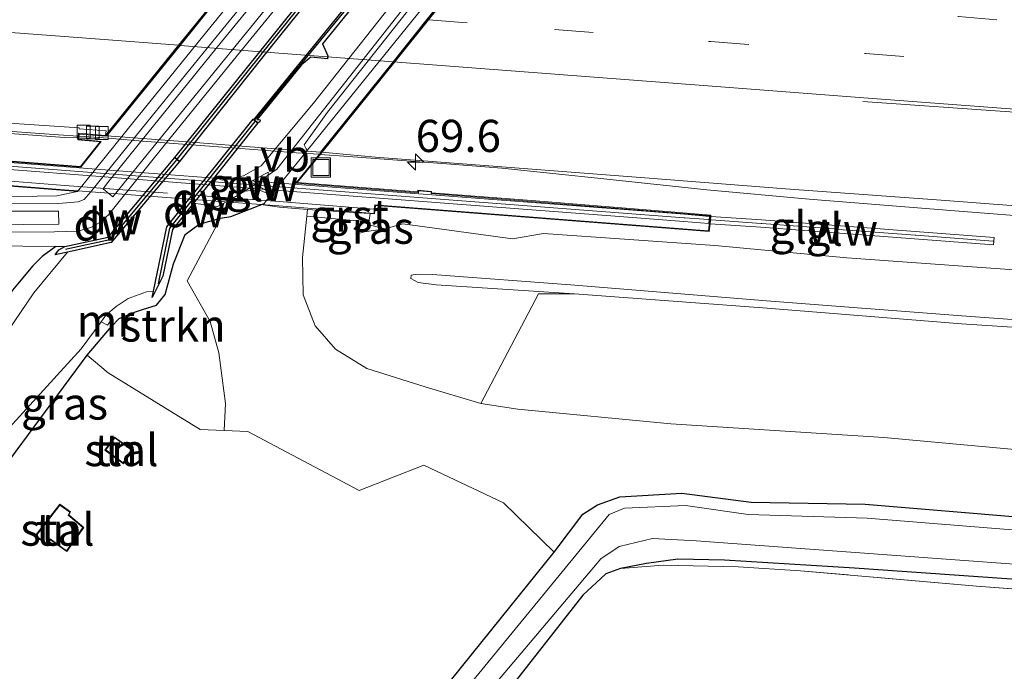
# Model space of a CAD drawing. Units: metres. Extents: x 139990 to 150009, y 452071 to 456253.
# Drawn here: x 144970 to 145046, y 452184 to 452234 of the extents above; entities that cross this region are included whole.
import ezdxf
from ezdxf.enums import TextEntityAlignment as Align

# ---------------------------------------------------------------- set-up
doc = ezdxf.new("R2010")
doc.units = ezdxf.units.M
doc.linetypes.add('IE-TERREINAFSCHEIDING', pattern=[10, 8, -2])
doc.linetypes.add('VW-3-9_STREEP', pattern=[12, 3, -9])
doc.layers.get('0').update_dxf_attribs({"lineweight": 25})
for name, color, linetype, lineweight in [('B-ME-AM-KILOMETR-S-B1', 7, 'Continuous', 18), ('B-ME-BV-GELEIDECONSTRUCTIE-GELEIDERAIL-L-B1', 213, 'BV-GELEIDERAIL', 18), ('B-ME-BV-GELEIDECONSTRUCTIE-GELEIDERAIL-L-B2', 213, 'BV-GELEIDERAIL', 18), ('B-ME-GR-BOMENSTRUIKEN-GV-B6', 93, 'Continuous', 18), ('B-ME-GR-STRUIKEN-GV-B6', 93, 'Continuous', 18), ('B-ME-GW-KRUINLIJN-L-B1', 93, 'Continuous', 18), ('B-ME-GW-TEENLIJN-L-B1', 93, 'Continuous', 18), ('B-ME-IE-GRASLAND-GV-B6', 93, 'Continuous', 18), ('B-ME-IE-GRONDWERKLIJN-GROND_INGERICHT-GV-B6', 253, 'Continuous', 18), ('B-ME-IE-INRICHTINGSELEMENT-S-B1', 253, 'Continuous', 18), ('B-ME-IE-TERREINAFSCHEIDING-RASTERHEKWERK-L-B1', 8, 'IE-TERREINAFSCHEIDING', 18), ('B-ME-IE-TERREINAFSCHEIDING-RASTERHEKWERK-L-B2', 8, 'IE-TERREINAFSCHEIDING', 18), ('B-ME-KG-KADASTRAAL-DAKRAND-L-B1', 13, 'Continuous', 18), ('B-ME-KW-GELUIDSWERING-GV-B6', 8, 'Continuous', 18), ('B-ME-KW-GELUIDSWERING-GV-B7', 8, 'Continuous', 18), ('B-ME-KW-LANDHOOFD-GV-B6', 173, 'Continuous', 18), ('B-ME-KW-SCHERM-L-B1', 8, 'Continuous', 18), ('B-ME-KW-SCHERM-L-B2', 8, 'Continuous', 18), ('B-ME-KW-VIADUCT-GV-B7', 173, 'Continuous', 18), ('B-ME-MW-MUUR-GV-B6', 8, 'IE-TERREINAFSCHEIDING-KUNSTMATIG', 18), ('B-ME-OG-BEBOUWING-GV-B6', 173, 'Continuous', 18), ('B-ME-OG-WATER-GV-B6', 153, 'Continuous', 18), ('B-ME-VH-VERH_SOORT-BETON-OVERIG-GV-B6', 8, 'IE-TERREINAFSCHEIDING-NATUURLIJK-HOUTWAL', 18), ('B-ME-VH-VERH_SOORT-BITUMEN-GV-B6', 8, 'IE-TERREINAFSCHEIDING-NATUURLIJK-HOUTWAL', 18), ('B-ME-VH-VERH_SOORT-BITUMEN-GV-B7', 8, 'Continuous', 18), ('B-ME-VH-VERH_SOORT-GV-B6', 8, 'Continuous', 18), ('B-ME-VH-VERH_SOORT-HALF_VERHARDING-GV-B6', 8, 'IE-TERREINAFSCHEIDING-NATUURLIJK-HOUTWAL', 18), ('B-ME-VH-VERH_SOORT-HOUT-GV-B6', 8, 'Continuous', 18), ('B-ME-VV-KOLK-S-B1', 8, 'Continuous', 18), ('B-ME-VW-MARKERING-39STREEP-015-L-B1', 255, 'VW-3-9_STREEP', 18), ('B-ME-VW-MARKERING-STREEP-015-L-B1', 7, 'Continuous', 18), ('B-ME-VW-MARKERING-STREEP-015-L-B2', 7, 'Continuous', 18), ('B-ME-VW-MEUBILAIR_WEGMEUBILAIR-VERKEERSBORD-S-B1', 8, 'Continuous', 18)]:
    doc.layers.add(name, color=color, linetype=linetype, lineweight=lineweight)
for name, color, linetype in [('B-ME-GC-DAMWAND-GV-B6', 10, 'Continuous'), ('B-ME-GC-DAMWAND-L-B1', 10, 'Continuous'), ('B-ME-GW-INSTEEKWATERGANG-L-B1', 10, 'Continuous'), ('B-ME-VV-KADEMUUR-GV-B6', 10, 'Continuous'), ('B-ME-VV-KADEMUUR-L-B1', 10, 'Continuous')]:
    doc.layers.add(name, color=color, linetype=linetype)
doc.styles.add('NLCS-ISO', font='NLCS-ISO.TTF')
doc.linetypes.add('BV-GELEIDERAIL', pattern='A,10,-3,[108,NLCS.SHX,S=1,R=0,X=0,Y=0],-3', length=16)
doc.linetypes.add('IE-TERREINAFSCHEIDING-KUNSTMATIG', pattern='A,4,[82,NLCS.SHX,S=0.75,R=90,X=0,Y=0],4,-2', length=10)
doc.linetypes.add('IE-TERREINAFSCHEIDING-NATUURLIJK-HOUTWAL', pattern='A,7,-1.5,[67,NLCS.SHX,S=0.75,R=45,X=0,Y=0],-1.5,7,-1.5,[70,NLCS.SHX,S=0.75,R=0,X=0,Y=0],-1.5', length=20)

# ---------------------------------------------------------------- blocks, each defined once
blk = doc.blocks.new('hecto')
for p, q in [((0, 0.625), (-0.625, 0)), ((0, -0.625), (0, 0.625)), ((-0.625, 0), (0.625, 0)), ((0.625, 0), (0, -0.625))]:
    blk.add_line(p, q)
blk = doc.blocks.new('kolk')
blk.add_lwpolyline([(-0.5, -0.5), (0.5, -0.5), (0.5, 0.5), (-0.5, 0.5)], close=True)
blk = doc.blocks.new('put')
for p, q in [((0.75, 0.75), (-0.75, 0.75)), ((-0.75, 0.75), (-0.75, -0.75)), ((0.75, -0.75), (0.75, 0.75)), ((-0.75, -0.75), (0.75, -0.75))]:
    blk.add_line(p, q)
blk.add_lwpolyline([(-0.625, 0.625), (0.625, 0.625), (0.625, -0.625), (-0.625, -0.625)], close=True)
blk = doc.blocks.new('verkeersbord')
for p, q in [((0, 0.75), (-0.75, -0.625)), ((0.75, -0.625), (0, 0.75)), ((-0.75, -0.625), (0.75, -0.625))]:
    blk.add_line(p, q)

msp = doc.modelspace()

# ---------------------------------------------------------------- linework, layer by layer
at = {"layer": 'B-ME-BV-GELEIDECONSTRUCTIE-GELEIDERAIL-L-B1'}
for p, q in [((144964.639, 452226.079, 5.994), (144972.595, 452225.517, 6.036)), ((144972.595, 452225.517, 6.036), (144974.124, 452225.412, 6.043)), ((144992.921, 452223.996, 6.124), (144995.11, 452223.848, 6.141)), ((144995.11, 452223.848, 6.141), (145003.066, 452223.244, 6.172)), ((145003.066, 452223.244, 6.172), (145007.028, 452222.938, 6.199))]:
    msp.add_line(p, q, dxfattribs=at)
msp.add_polyline3d([(145007.028, 452222.938, 6.199), (145014.959, 452222.095, 6.223), (145022.939, 452221.258, 6.257), (145030.907, 452220.532, 6.288), (145042.867, 452219.574, 6.33), (145046.857, 452219.258, 6.378)], dxfattribs=at)
at = {"layer": 'B-ME-BV-GELEIDECONSTRUCTIE-GELEIDERAIL-L-B2'}
for p, q in [((144974.223, 452225.405, 6.043), (144976.4575, 452225.2515, 6.0525)), ((144976.4575, 452225.2515, 6.0525), (144979.107, 452225.038, 6.08)), ((144991.078, 452224.121, 6.11), (144992.799, 452224.004, 6.123))]:
    msp.add_line(p, q, dxfattribs=at)
msp.add_polyline3d([(144979.107, 452225.038, 6.08), (144987.096, 452224.443, 6.111), (144991.078, 452224.121, 6.11)], dxfattribs=at)
at = {"layer": 'B-ME-GC-DAMWAND-GV-B6'}
for points in [[(144987.752, 452226.69, 1.766), (144988.066, 452226.441, 1.764), (144984.6939, 452222.2324, 1.761), (144983.0724, 452220.2086, 2.106), (144981.431, 452218.16, 2.143), (144980.679, 452214.547, 2.18), (144979.855, 452212.873, 2.178), (144979.9586, 452213.3656, 1.767), (144981.01, 452218.367, 1.763), (144987.697, 452226.731, 1.769), (144987.752, 452226.69, 1.766)], [(144981.985, 452223.46, 1.775), (144976.677, 452217.153, 1.781), (144973.2942, 452216.4172, 1.78), (144972.337, 452216.209, 2.176), (144972.616, 452216.576, 2.204), (144973.089, 452216.835, 2.204), (144976.444, 452217.572, 2.167), (144981.625, 452223.761, 2.068), (144981.985, 452223.46, 1.775)]]:
    msp.add_polyline3d(points, dxfattribs=at)
at = {"layer": 'B-ME-GC-DAMWAND-L-B1'}
for points in [[(144987.843, 452226.553, 2.182), (144981.221, 452218.264, 2.188), (144980.319, 452213.956, 2.178)], [(144981.7648, 452223.579, 2.199), (144976.5672, 452217.3687, 2.194), (144973.2279, 452216.6366, 2.202), (144973.1407, 452216.616, 2.204)]]:
    msp.add_polyline3d(points, dxfattribs=at)
at = {"layer": 'B-ME-GR-BOMENSTRUIKEN-GV-B6'}
msp.add_polyline3d([(145113.571, 452195.685, 2.265), (145099.268, 452196.51, 2.555), (145087.388, 452197.831, 2.465), (145068.189, 452199.378, 2.454), (145053.371, 452200.491, 2.543), (145036.703, 452202.013, 2.476), (145020.16, 452203.066, 2.556), (145008.263, 452204.214, 2.569), (145005.393, 452204.649, 2.634), (145009.883, 452213.158, 8.782), (145012.659, 452213.163, 8.94), (145027.633, 452212.052, 9.022), (145042.74, 452210.839, 9.004), (145056.567, 452209.927, 9.034), (145071.711, 452208.617, 8.998), (145086.917, 452207.415, 8.939), (145101.75, 452206.558, 8.885)], dxfattribs=at)
at = {"layer": 'B-ME-GR-STRUIKEN-GV-B6'}
for points in [[(144985.444, 452202.556, 2.677), (144983.581, 452202.633, 2.621), (144976.438, 452207.04, 2.373), (144974.814, 452208.411, 2.207), (144976.691, 452210.628, 2.345), (144977.294, 452211.248, 2.375), (144978.48, 452211.736, 2.446), (144979.123, 452211.942, 2.443), (144980.193, 452212.299, 2.426), (144980.872, 452213.118, 2.421), (144981.517, 452215.501, 2.378), (144982.436, 452217.77, 2.331), (144983.513, 452218.577, 2.344), (144985.16, 452219.045, 2.267), (144982.582, 452214.192, 2.451), (144984.369, 452211.027, 2.67), (144985.031, 452208.586, 2.719), (144985.553, 452204.652, 2.768), (144985.444, 452202.556, 2.677)], [(145056.649, 452210.441, 9.025), (145042.753, 452211.459, 8.992), (145027.597, 452212.619, 9.046), (145012.684, 452213.842, 8.976), (145001.642, 452214.66, 8.256), (145000.485, 452214.687, 8.129), (144999.989, 452214.616, 8.029), (144999.948, 452214.354, 8.068), (145000.531, 452214.063, 8.192), (145001.914, 452213.864, 8.285), (145012.659, 452213.163, 8.94), (145009.883, 452213.158, 8.782), (145005.393, 452204.649, 2.634), (145001.061, 452205.96, 2.695), (144996.55, 452207.377, 2.814), (144994.098, 452208.883, 2.903), (144992.516, 452210.679, 2.811), (144991.594, 452213.098, 2.745), (144991.545, 452216.001, 2.615), (144991.881, 452219.214, 2.567), (144996.035, 452218.813, 5.33), (144995.936, 452218.155, 5.202), (144995.686, 452217.799, 5.204), (144996.369, 452217.977, 5.277), (144997.935, 452218.215, 5.438), (144999.336, 452218.602, 5.385), (145007.856, 452217.44, 4.912), (145010.27, 452217.848, 5.186), (145023.585, 452216.92, 5.237), (145033.819, 452215.968, 5.319), (145049.701, 452214.834, 5.473)], [(145101.75, 452206.558, 8.885), (145086.917, 452207.415, 8.939), (145071.711, 452208.617, 8.998), (145056.567, 452209.927, 9.034), (145042.74, 452210.839, 9.004), (145027.633, 452212.052, 9.022), (145012.659, 452213.163, 8.94), (145001.914, 452213.864, 8.285), (145000.531, 452214.063, 8.192), (144999.948, 452214.354, 8.068), (144999.989, 452214.616, 8.029), (145000.485, 452214.687, 8.129), (145001.642, 452214.66, 8.256), (145012.684, 452213.842, 8.976), (145027.597, 452212.619, 9.046), (145042.753, 452211.459, 8.992), (145056.649, 452210.441, 9.025), (145071.747, 452209.123, 9.028), (145086.909, 452207.861, 8.96), (145101.837, 452207.01, 8.914)]]:
    msp.add_polyline3d(points, dxfattribs=at)
at = {"layer": 'B-ME-GW-INSTEEKWATERGANG-L-B1'}
for points in [[(144964.723, 452194.793, 2.21), (144974.814, 452208.411, 2.207), (144976.691, 452210.628, 2.345), (144977.294, 452211.248, 2.375), (144978.48, 452211.736, 2.446), (144979.123, 452211.942, 2.443), (144980.193, 452212.299, 2.426), (144980.872, 452213.118, 2.421), (144981.517, 452215.501, 2.378), (144982.436, 452217.77, 2.331), (144983.513, 452218.577, 2.344), (144985.16, 452219.045, 2.267), (144985.978, 452219.178, 2.333), (144988.571, 452220.191, 2.361)], [(144972.376, 452216.839, 2.328), (144971.325, 452216.069, 2.517), (144970.586, 452215.345, 2.552), (144969.41, 452213.929, 2.421), (144969.004, 452213.46, 2.332), (144958.725, 452198.505, 2.48)], [(145011.086, 452193.107, 2.313), (145013.323, 452196.068, 2.175), (145014.469, 452196.772, 2.18), (145016.192, 452197.403, 2.24), (145021.002, 452197.699, 2.213), (145026.389, 452196.983, 2.333), (145035.24, 452196.844, 2.328), (145053.548, 452195.301, 2.246), (145067.595, 452194.335, 2.287), (145087.674, 452193.036, 2.303), (145097.686, 452191.774, 2.277), (145113.224, 452190.2, 2.235), (145129.131, 452188.512, 2.223), (145149.502, 452187.054, 2.271), (145163.153, 452186.587, 2.191), (145179.757, 452185.322, 2.103), (145195.658, 452183.784, 2.159), (145207.491, 452183.14, 2.088), (145217.955, 452182.21, 2.047), (145219.015, 452181.944, 2.072), (145219.568, 452181.237, 1.973), (145219.519, 452180.227, 1.939), (145218.822, 452179.436, 1.994)], [(144998.418, 452177.396, 2.465), (145007.01, 452188.042, 2.36), (145011.086, 452193.107, 2.313)], [(145106.189, 452177.57, 2.351), (145098.362, 452184.331, 2.3), (145096.34, 452185.789, 2.321), (145094.109, 452186.982, 2.363), (145092.468, 452187.429, 2.387), (145090.427, 452187.776, 2.417), (145079.947, 452188.324, 2.48), (145065.456, 452189.496, 2.486), (145048.098, 452190.916, 2.492), (145034.418, 452191.871, 2.465), (145024.316, 452192.5, 2.33), (145020.698, 452192.567, 2.333), (145018.276, 452192.229, 2.342), (145016.233, 452191.828, 2.348), (145015.093, 452191.414, 2.366), (145013.325, 452189.777, 2.375), (145007.584, 452182.461, 2.342)]]:
    msp.add_polyline3d(points, dxfattribs=at)
at = {"layer": 'B-ME-GW-KRUINLIJN-L-B1'}
for points in [[(144996.035, 452218.813, 5.33), (144995.936, 452218.155, 5.202), (144995.686, 452217.799, 5.204)], [(145012.684, 452213.842, 8.976), (145001.642, 452214.66, 8.256), (145000.485, 452214.687, 8.129), (144999.989, 452214.616, 8.029), (144999.948, 452214.354, 8.068), (145000.531, 452214.063, 8.192), (145001.914, 452213.864, 8.285), (145012.659, 452213.163, 8.94)], [(145301.031, 452193.266, 8.627), (145286.448, 452194.001, 8.653), (145271.17, 452194.79, 8.727), (145255.708, 452195.641, 8.702), (145240.683, 452196.869, 8.75), (145225.281, 452198.051, 8.791), (145208.513, 452199.126, 8.819), (145193.306, 452200.128, 8.868), (145178.601, 452201.273, 8.826), (145163.929, 452202.382, 8.872), (145147.896, 452203.423, 8.915), (145132.191, 452204.535, 8.941), (145116.995, 452205.855, 8.919), (145101.837, 452207.01, 8.914), (145086.909, 452207.861, 8.96), (145071.747, 452209.123, 9.028), (145056.649, 452210.441, 9.025), (145042.753, 452211.459, 8.992), (145027.597, 452212.619, 9.046), (145012.684, 452213.842, 8.976)]]:
    msp.add_polyline3d(points, dxfattribs=at)
at = {"layer": 'B-ME-GW-TEENLIJN-L-B1'}
for points in [[(144989.088, 452220.853, 2.088), (144988.162, 452221.259, 2.014), (144987.069, 452221.132, 2.042)], [(144995.686, 452217.799, 5.204), (144996.369, 452217.977, 5.277), (144997.935, 452218.215, 5.438)], [(145005.393, 452204.649, 2.634), (145008.263, 452204.214, 2.569), (145020.16, 452203.066, 2.556)], [(145301.222, 452182.764, 2.286), (145291.106, 452183.235, 2.371), (145278.127, 452183.782, 2.263), (145261.87, 452184.735, 2.278), (145241.349, 452186.306, 2.239), (145223.678, 452187.391, 2.325), (145207.746, 452188.155, 2.315), (145192.467, 452189.224, 2.298), (145175.394, 452190.334, 2.358), (145159.321, 452191.815, 2.386), (145147.898, 452191.747, 2.478), (145130.943, 452194.364, 2.314), (145113.571, 452195.685, 2.265), (145099.268, 452196.51, 2.555), (145087.388, 452197.831, 2.465), (145068.189, 452199.378, 2.454), (145053.371, 452200.491, 2.543), (145036.703, 452202.013, 2.476), (145020.16, 452203.066, 2.556)]]:
    msp.add_polyline3d(points, dxfattribs=at)
at = {"layer": 'B-ME-IE-GRASLAND-GV-B6'}
for points in [[(145001.177, 452237.02, 1.977), (144993.485, 452227.281, 1.977), (144991.683, 452224.742, 1.905), (144991.821, 452224.435, 1.916), (144991.898, 452224.3, 1.907), (144989.44, 452221.262, 2.013), (144989.088, 452220.853, 2.088), (144988.162, 452221.259, 2.014), (144987.069, 452221.132, 2.042), (144988.078, 452221.816, 1.991), (144988.624, 452222.206, 1.962), (144989.559, 452222.856, 1.943), (144993.171, 452227.464, 1.944), (145000.873, 452237.256, 1.947)], [(144938.152, 452225.815, 5.044), (144946.023, 452227.215, 5.163), (144954.936, 452226.452, 5.19), (144963.154, 452225.882, 5.228), (144967.751, 452225.712, 5.268), (144973.04, 452225.319, 5.303), (144974.1147, 452225.3403, 5.34), (144974.0891, 452225.1331, 5.34), (144975.8173, 452224.9699, 5.345), (144974.3026, 452223.069, 5.34), (144942.6996, 452225.5247, 5.203), (144938.152, 452225.815, 5.044)], [(145049.701, 452214.834, 5.473), (145033.819, 452215.968, 5.319), (145023.585, 452216.92, 5.237), (145010.27, 452217.848, 5.186), (145007.856, 452217.44, 4.912), (144999.336, 452218.602, 5.385), (144997.935, 452218.215, 5.438), (144996.714, 452218.534, 5.378), (144996.035, 452218.813, 5.33), (144996.687, 452218.748, 5.438), (144996.79, 452219.407, 5.402), (144997.145, 452219.382, 5.385), (144997.2032, 452220.0306, 5.348), (145023.138, 452218.008, 5.32), (145023.2149, 452218.6192, 5.369), (145027.1509, 452218.3594, 5.342), (145045.2189, 452216.9747, 5.429), (145045.262, 452217.537, 5.469), (145027.191, 452218.922, 5.442), (145023.252, 452219.182, 5.469), (145023.2617, 452219.2798, 5.463), (145020.157, 452219.541, 5.329), (145009.66, 452220.39, 5.313), (145001.575, 452221.0062, 5.264), (145001.575, 452221.1297, 5.312), (145000.4968, 452221.2276, 5.361), (145000.4918, 452221.0799, 5.329), (144991.1317, 452221.8093, 5.296), (144993.06, 452224.167, 5.342), (144993.874, 452224.106, 5.348), (144997.22, 452223.773, 5.358), (145007.698, 452222.986, 5.396), (145018.124, 452222.167, 5.444), (145029.064, 452221.336, 5.493), (145037.942, 452220.689, 5.538), (145041.15, 452220.454, 5.556), (145049.658, 452219.795, 5.616)], [(144953.65, 452219.957, 3.016), (144949.755, 452220.539, 3.045), (144950.6, 452222.31, 3.227), (144950.717, 452222.936, 3.28), (144955.235, 452222.573, 2.904), (144963.911, 452221.913, 2.684), (144974.0664, 452221.128, 2.138), (144972.458, 452220.786, 2.3), (144958.757, 452220.547, 2.9), (144953.65, 452219.957, 3.016)], [(144962.324, 452195.745, 0.821), (144974.351, 452208.895, 1.753), (144975.914, 452211.005, 1.754), (144976.39, 452210.727, 2.264), (144976.737, 452211.215, 2.244), (144976.27, 452211.508, 1.76), (144977.066, 452212.177, 1.759), (144977.987, 452212.81, 1.767), (144979.424, 452213.325, 1.769), (144979.9586, 452213.3656, 1.767), (144979.855, 452212.873, 2.178), (144980.679, 452214.547, 2.18), (144981.431, 452218.16, 2.143), (144983.0724, 452220.2086, 2.106), (144984.951, 452219.94, 2.129), (144985.766, 452220.39, 2.109), (144987.069, 452221.132, 2.042), (144988.162, 452221.259, 2.014), (144989.088, 452220.853, 2.088), (144988.571, 452220.191, 2.361)], [(144988.571, 452220.191, 2.361), (144985.978, 452219.178, 2.333), (144985.16, 452219.045, 2.267), (144983.513, 452218.577, 2.344), (144982.436, 452217.77, 2.331), (144981.517, 452215.501, 2.378), (144980.872, 452213.118, 2.421), (144980.193, 452212.299, 2.426), (144979.123, 452211.942, 2.443), (144978.48, 452211.736, 2.446), (144977.294, 452211.248, 2.375), (144976.691, 452210.628, 2.345), (144974.814, 452208.411, 2.207), (144964.723, 452194.793, 2.21)], [(145053.548, 452195.301, 2.246), (145035.24, 452196.844, 2.328), (145026.389, 452196.983, 2.333), (145021.002, 452197.699, 2.213), (145016.192, 452197.403, 2.24), (145014.469, 452196.772, 2.18), (145013.323, 452196.068, 2.175), (145011.086, 452193.107, 2.313), (145007.162, 452196.941, 2.391), (145000.971, 452199.856, 2.532), (144995.946, 452197.902, 2.503), (144987.306, 452202.479, 2.732), (144985.444, 452202.556, 2.677), (144985.553, 452204.652, 2.768), (144985.031, 452208.586, 2.719), (144984.369, 452211.027, 2.67), (144982.582, 452214.192, 2.451), (144985.16, 452219.045, 2.267), (144985.978, 452219.178, 2.333), (144988.571, 452220.191, 2.361), (144988.488, 452220.079, 2.34), (144989.742, 452219.893, 2.525), (144991.939, 452219.732, 2.602), (144991.881, 452219.214, 2.567), (144991.545, 452216.001, 2.615), (144991.594, 452213.098, 2.745), (144992.516, 452210.679, 2.811), (144994.098, 452208.883, 2.903), (144996.55, 452207.377, 2.814), (145001.061, 452205.96, 2.695), (145005.393, 452204.649, 2.634), (145008.263, 452204.214, 2.569), (145020.16, 452203.066, 2.556), (145036.703, 452202.013, 2.476), (145053.371, 452200.491, 2.543)], [(144997.935, 452218.215, 5.438), (144996.369, 452217.977, 5.277), (144995.686, 452217.799, 5.204), (144995.936, 452218.155, 5.202), (144996.035, 452218.813, 5.33), (144996.714, 452218.534, 5.378), (144997.935, 452218.215, 5.438)], [(144972.616, 452216.576, 2.204), (144972.337, 452216.209, 2.176), (144973.2942, 452216.4172, 1.78), (144970.679, 452213.243, 1.77), (144959.99, 452197.572, 0.821), (144959.092, 452198.285, 2.267), (144958.799, 452197.941, 2.267), (144959.719, 452197.206, 0.821), (144955.49, 452191.474, 0.821), (144955.582, 452190.801, 0.821), (144953.582, 452192.353, 2.459), (144958.725, 452198.505, 2.48), (144969.004, 452213.46, 2.332), (144969.41, 452213.929, 2.421), (144970.586, 452215.345, 2.552), (144971.325, 452216.069, 2.517), (144972.376, 452216.839, 2.328), (144973.089, 452216.835, 2.204), (144972.616, 452216.576, 2.204)], [(144957.726, 452214.569, 2.654), (144954.473, 452216.359, 2.908), (144962.089, 452216.94, 2.653), (144972.376, 452216.839, 2.328), (144971.325, 452216.069, 2.517), (144970.586, 452215.345, 2.552), (144969.41, 452213.929, 2.421), (144969.004, 452213.46, 2.332), (144966.54, 452213.182, 2.453), (144964.007, 452214.537, 2.5), (144957.726, 452214.569, 2.654)], [(144998.418, 452177.396, 2.465), (145007.01, 452188.042, 2.36), (145011.086, 452193.107, 2.313), (145013.323, 452196.068, 2.175), (145014.469, 452196.772, 2.18), (145016.192, 452197.403, 2.24), (145021.002, 452197.699, 2.213), (145026.389, 452196.983, 2.333), (145035.24, 452196.844, 2.328)], [(145113.502, 452189.35, 1.429), (145097.461, 452190.746, 1.429), (145087.578, 452191.829, 1.429), (145067.632, 452193.283, 1.429), (145053.429, 452194.296, 1.429), (145035.405, 452195.748, 1.429), (145026.164, 452196.042, 1.429), (145021.303, 452196.721, 1.429), (145016.549, 452196.525, 1.429), (145015.367, 452196.044, 1.243), (144995.809, 452172.197, 1.243)], [(145035.24, 452196.844, 2.328), (145053.548, 452195.301, 2.246), (145067.595, 452194.335, 2.287), (145087.674, 452193.036, 2.303), (145097.686, 452191.774, 2.277), (145113.224, 452190.2, 2.235), (145129.131, 452188.512, 2.223), (145149.502, 452187.054, 2.271), (145163.153, 452186.587, 2.191), (145179.757, 452185.322, 2.103)], [(144971.81, 452141.171, 1.243), (144972.229, 452141.392, 1.243), (144972.935, 452142.079, 1.243), (144998.828, 452173.768, 1.243), (145014.707, 452192.594, 1.243), (145016.129, 452193.537, 1.243), (145018.728, 452194.171, 1.243), (145022.129, 452193.984, 1.243), (145062.014, 452191.051, 1.243), (145092.862, 452188.445, 1.243), (145094.909, 452187.996, 1.243), (145096.771, 452187.012, 1.243), (145107.272, 452177.347, 1.243)], [(145106.189, 452177.57, 2.351), (145098.362, 452184.331, 2.3), (145096.34, 452185.789, 2.321), (145094.109, 452186.982, 2.363), (145092.468, 452187.429, 2.387), (145090.427, 452187.776, 2.417), (145079.947, 452188.324, 2.48), (145065.456, 452189.496, 2.486), (145048.098, 452190.916, 2.492), (145034.418, 452191.871, 2.465), (145024.316, 452192.5, 2.33), (145020.698, 452192.567, 2.333), (145018.276, 452192.229, 2.342), (145016.233, 452191.828, 2.348), (145015.093, 452191.414, 2.366), (145013.325, 452189.777, 2.375), (145007.584, 452182.461, 2.342)], [(145016.233, 452191.828, 2.348), (145018.276, 452192.229, 2.342), (145020.698, 452192.567, 2.333), (145024.316, 452192.5, 2.33), (145034.418, 452191.871, 2.465), (145048.098, 452190.916, 2.492), (145065.456, 452189.496, 2.486), (145079.947, 452188.324, 2.48), (145090.427, 452187.776, 2.417), (145092.468, 452187.429, 2.387), (145094.109, 452186.982, 2.363), (145082.359, 452187.516, 2.456), (145061.811, 452189.116, 2.528), (145043.896, 452190.464, 2.537), (145030.228, 452191.668, 2.435), (145025.378, 452191.976, 2.417), (145019.563, 452192.096, 2.369), (145016.233, 452191.828, 2.348)]]:
    msp.add_polyline3d(points, dxfattribs=at)
at = {"layer": 'B-ME-IE-GRONDWERKLIJN-GROND_INGERICHT-GV-B6'}
for points in [[(144964.723, 452194.793, 2.21), (144974.814, 452208.411, 2.207), (144976.438, 452207.04, 2.373), (144983.581, 452202.633, 2.621), (144985.444, 452202.556, 2.677), (144987.306, 452202.479, 2.732)], [(144987.306, 452202.479, 2.732), (144995.946, 452197.902, 2.503), (145000.971, 452199.856, 2.532), (145007.162, 452196.941, 2.391), (145011.086, 452193.107, 2.313), (145007.01, 452188.042, 2.36), (144998.418, 452177.396, 2.465), (144989.08, 452166.871, 2.474), (144980.477, 452156.566, 2.531), (144974.018, 452148.799, 2.483), (144970.633, 452144.142, 2.429), (144969.586, 452142.014, 2.426), (144967.602, 452138.438, 2.68)], [(144976.189, 452201.038, 2.38), (144977.629, 452199.976, 2.38), (144978.3, 452201.068, 2.38), (144976.949, 452202.049, 2.38), (144976.189, 452201.038, 2.38)], [(144970.779, 452194.381, 2.38), (144971.658, 452193.693, 2.38), (144971.959, 452194.064, 2.38), (144973.226, 452193.153, 2.38), (144974.548, 452195.031, 2.38), (144973.39, 452195.998, 2.38), (144973.523, 452196.233, 2.38), (144972.69, 452196.829, 2.38), (144970.779, 452194.381, 2.38)], [(144998.315, 452120.895, 2.4), (144985.07, 452131.994, 2.397), (144981.989, 452134.551, 2.397), (144973.93, 452141.253, 2.375), (144974.114, 452141.471, 2.375), (144979.087, 452147.859, 2.39), (144988.398, 452158.897, 2.357), (144998.394, 452171.221, 2.297), (145007.584, 452182.461, 2.342), (145013.325, 452189.777, 2.375), (145015.093, 452191.414, 2.366), (145016.233, 452191.828, 2.348), (145019.563, 452192.096, 2.369), (145025.378, 452191.976, 2.417), (145030.228, 452191.668, 2.435), (145043.896, 452190.464, 2.537), (145061.811, 452189.116, 2.528), (145082.359, 452187.516, 2.456), (145094.109, 452186.982, 2.363), (145096.34, 452185.789, 2.321), (145098.362, 452184.331, 2.3), (145106.189, 452177.57, 2.351)]]:
    msp.add_polyline3d(points, dxfattribs=at)
at = {"layer": 'B-ME-IE-TERREINAFSCHEIDING-RASTERHEKWERK-L-B1'}
msp.add_polyline3d([(145094.109, 452186.982, 2.363), (145082.359, 452187.516, 2.456), (145061.811, 452189.116, 2.528), (145043.896, 452190.464, 2.537), (145030.228, 452191.668, 2.435), (145025.378, 452191.976, 2.417), (145019.563, 452192.096, 2.369), (145016.233, 452191.828, 2.348)], dxfattribs=at)
at = {"layer": 'B-ME-IE-TERREINAFSCHEIDING-RASTERHEKWERK-L-B2'}
msp.add_polyline3d([(144943.769, 452223.8671, 6.391), (144954.1168, 452223.057, 6.449), (144965.189, 452222.213, 6.527), (144973.0698, 452221.589, 6.599), (144982.3902, 452220.888, 6.636), (144989.7199, 452220.332, 6.697), (144997.0725, 452219.7508, 6.691)], dxfattribs=at)
at = {"layer": 'B-ME-KG-KADASTRAAL-DAKRAND-L-B1'}
for points in [[(144976.26, 452201.048, 3.332), (144977.615, 452200.049, 3.335), (144978.233, 452201.055, 3.344), (144976.959, 452201.98, 3.32), (144976.26, 452201.048, 3.332)], [(144970.849, 452194.389, 3.405), (144972.7, 452196.761, 3.617), (144973.457, 452196.219, 3.588), (144973.326, 452195.986, 3.555), (144974.481, 452195.022, 3.474), (144973.214, 452193.223, 3.326), (144971.95, 452194.132, 3.323), (144971.65, 452193.762, 3.323), (144970.849, 452194.389, 3.405)]]:
    msp.add_polyline3d(points, dxfattribs=at)
at = {"layer": 'B-ME-KW-GELUIDSWERING-GV-B6'}
msp.add_polyline3d([(145023.2149, 452218.6192, 5.369), (145023.252, 452219.182, 5.469), (145027.191, 452218.922, 5.442), (145045.262, 452217.537, 5.469), (145045.2189, 452216.9747, 5.429), (145027.1509, 452218.3594, 5.342), (145023.2149, 452218.6192, 5.369)], dxfattribs=at)
at = {"layer": 'B-ME-KW-GELUIDSWERING-GV-B7'}
msp.add_polyline3d([(145023.1523, 452219.1882, 5.673), (145023.1027, 452218.6264, 5.673), (145021.1578, 452218.7979, 5.749), (145016.4922, 452219.1526, 5.731), (145003.233, 452220.1606, 5.68), (144989.7567, 452221.1957, 5.618), (144975.4967, 452222.2987, 5.546), (144962.0385, 452223.3317, 5.473), (144944.1006, 452224.7309, 5.339), (144942.7411, 452224.8491, 5.272), (144942.79, 452225.411, 5.272), (144944.147, 452225.293, 5.339), (144962.082, 452223.894, 5.473), (144975.54, 452222.861, 5.546), (144989.8, 452221.758, 5.618), (145003.276, 452220.723, 5.68), (145016.535, 452219.715, 5.731), (145021.204, 452219.36, 5.749), (145023.1523, 452219.1882, 5.673)], dxfattribs=at)
at = {"layer": 'B-ME-KW-LANDHOOFD-GV-B6'}
for points in [[(145018.8574, 452276.3759, 2.0501), (145015.8653, 452272.6869, 2.16), (145013.576, 452269.821, 2.177), (145009.04, 452264.238, 2.151), (145001.375, 452254.767, 2.039), (144984.103, 452233.537, 2.102), (144978.465, 452226.572, 2.049), (144974.0664, 452221.128, 2.138), (144963.911, 452221.913, 2.684)], [(145003.923, 452237.679, 5.823), (145001.331, 452234.455, 5.743), (144998.701, 452231.183, 5.648), (144993.06, 452224.167, 5.342), (144991.1317, 452221.8093, 5.296), (145000.4918, 452221.0799, 5.329), (145000.4968, 452221.2276, 5.361), (145001.575, 452221.1297, 5.312), (145001.575, 452221.0062, 5.264), (145009.66, 452220.39, 5.313), (145020.157, 452219.541, 5.329), (145023.2617, 452219.2798, 5.463), (145023.252, 452219.182, 5.469), (145023.2149, 452218.6192, 5.369), (145023.138, 452218.008, 5.32), (144997.2032, 452220.0306, 5.348), (144997.145, 452219.382, 5.385), (144996.79, 452219.407, 5.402), (144996.324, 452219.431, 5.328), (144991.939, 452219.732, 2.602), (144989.742, 452219.893, 2.525), (144988.488, 452220.079, 2.34), (144988.571, 452220.191, 2.361), (144989.088, 452220.853, 2.088), (144989.44, 452221.262, 2.013), (144991.898, 452224.3, 1.907), (144993.971, 452226.861, 1.959), (145001.803, 452236.548, 1.975)], [(144942.6996, 452225.5247, 5.203), (144974.3026, 452223.069, 5.34), (144975.8173, 452224.9699, 5.345), (144974.0891, 452225.1331, 5.34), (144974.1147, 452225.3403, 5.34), (144974.1512, 452225.6366, 5.273), (144976.2337, 452225.4719, 5.279), (144981.915, 452232.473, 5.58), (144984.567, 452235.741, 5.667)]]:
    msp.add_polyline3d(points, dxfattribs=at)
at = {"layer": 'B-ME-KW-SCHERM-L-B1'}
msp.add_polyline3d([(145023.2769, 452218.9255, 10.674), (145027.1704, 452218.6408, 10.527), (145027.2195, 452218.6368, 9.527), (145033.1519, 452218.1823, 9.5614), (145033.2014, 452218.1788, 8.561), (145039.1344, 452217.7238, 8.5959), (145039.1845, 452217.7198, 7.596), (145045.1906, 452217.2596, 7.631)], dxfattribs=at)
at = {"layer": 'B-ME-KW-SCHERM-L-B2'}
msp.add_polyline3d([(145023.0781, 452218.9395, 10.678), (145021.2334, 452219.0748, 10.749), (145021.1828, 452219.0788, 11.749), (145003.2545, 452220.4418, 11.68), (144989.7783, 452221.4768, 11.618), (144975.5183, 452222.5798, 11.546), (144962.0603, 452223.6128, 11.473), (144944.1232, 452225.012, 11.339), (144942.8148, 452225.1257, 11.272)], dxfattribs=at)
at = {"layer": 'B-ME-KW-VIADUCT-GV-B7'}
for points in [[(144942.745, 452225.471, 5.203), (144974.3252, 452223.0171, 5.4199), (144975.914, 452225.011, 5.385), (144974.145, 452225.178, 5.36), (144974.195, 452225.583, 5.356), (144976.256, 452225.42, 5.379), (144993.183, 452246.279, 6.001), (144993.968, 452247.26, 6.074), (144994.035, 452247.325, 6.082), (144995.274, 452248.832, 5.941), (145011.6177, 452269.0149, 5.3883), (145009.224, 452269.187, 5.611), (145009.243, 452269.585, 5.617), (145011.932, 452269.407, 5.618), (145012.169, 452269.721, 5.628), (145012.551, 452270.135, 5.722), (145013.748, 452271.555, 5.731), (145018.594, 452277.566, 2.795), (145018.818, 452277.377, 2.803), (145018.2956, 452276.729, 3.1183), (145018.7856, 452276.3668, 2.0502), (145014.337, 452270.882, 4.715), (145013.6689, 452270.0502, 5.7258)], [(145009.738, 452244.991, 6.067), (144992.975, 452224.141, 5.465), (144991.0324, 452221.7669, 5.5002), (145000.54, 452221.026, 5.549), (145000.545, 452221.173, 5.548), (145001.525, 452221.084, 5.541), (145001.525, 452220.96, 5.56), (145023.207, 452219.234, 5.627), (145023.092, 452218.062, 5.635), (144997.158, 452220.085, 5.571), (144997.145, 452219.879, 5.554), (144997.096, 452219.413, 5.691), (144989.694, 452219.998, 5.697), (144982.365, 452220.554, 5.636), (144973.044, 452221.255, 5.599), (144965.163, 452221.879, 5.527)]]:
    msp.add_polyline3d(points, dxfattribs=at)
at = {"layer": 'B-ME-MW-MUUR-GV-B6'}
msp.add_polyline3d([(144975.914, 452211.005, 1.754), (144976.27, 452211.508, 1.76), (144976.737, 452211.215, 2.244), (144976.39, 452210.727, 2.264), (144975.914, 452211.005, 1.754)], dxfattribs=at)
at = {"layer": 'B-ME-OG-BEBOUWING-GV-B6'}
for points in [[(144978.3, 452201.068, 2.38), (144977.629, 452199.976, 2.38), (144976.189, 452201.038, 2.38), (144976.949, 452202.049, 2.38), (144978.3, 452201.068, 2.38)], [(144970.779, 452194.381, 2.38), (144972.69, 452196.829, 2.38), (144973.523, 452196.233, 2.38), (144973.39, 452195.998, 2.38), (144974.548, 452195.031, 2.38), (144973.226, 452193.153, 2.38), (144971.959, 452194.064, 2.38), (144971.658, 452193.693, 2.38), (144970.779, 452194.381, 2.38)]]:
    msp.add_polyline3d(points, dxfattribs=at)
at = {"layer": 'B-ME-OG-WATER-GV-B6'}
for points in [[(145016.576, 452262.478, 1.766), (145013.059, 452258.056, 1.758), (145013.038, 452258.079, 1.758), (145011.223, 452255.836, 1.763), (145011.289, 452255.762, 1.763), (145006.227, 452249.448, 1.759), (145000.426, 452242.275, 1.761), (144987.752, 452226.69, 1.766), (144987.697, 452226.731, 1.769), (144981.01, 452218.367, 1.763), (144979.9586, 452213.3656, 1.767), (144979.424, 452213.325, 1.769), (144977.987, 452212.81, 1.767), (144977.066, 452212.177, 1.759), (144976.27, 452211.508, 1.76), (144975.914, 452211.005, 1.754), (144974.351, 452208.895, 1.753), (144962.324, 452195.745, 0.821)], [(144959.99, 452197.572, 0.821), (144970.679, 452213.243, 1.77), (144973.2942, 452216.4172, 1.78), (144976.677, 452217.153, 1.781), (144981.985, 452223.46, 1.775), (144988.47, 452231.57, 1.752), (144997.089, 452242.292, 1.775)], [(144984.6939, 452222.2324, 1.761), (144988.066, 452226.441, 1.764), (144988.233, 452226.529, 2.185), (144988.248, 452226.679, 2.188), (144988.008, 452226.719, 1.76), (144991.464, 452230.966, 1.76), (144992.196, 452231.54, 1.76), (144993.489, 452231.431, 1.76), (144993.515, 452231.652, 1.76), (144993.094, 452232.589, 1.76), (145000.74, 452242.018, 1.76)], [(145000.14, 452237.792, 1.759), (144992.391, 452227.976, 1.761), (144988.338, 452223.122, 1.794), (144986.957, 452222.342, 1.778), (144985.331, 452222.009, 1.768), (144984.6939, 452222.2324, 1.761)], [(145107.272, 452177.347, 1.243), (145096.771, 452187.012, 1.243), (145094.909, 452187.996, 1.243), (145092.862, 452188.445, 1.243), (145062.014, 452191.051, 1.243), (145022.129, 452193.984, 1.243), (145018.728, 452194.171, 1.243), (145016.129, 452193.537, 1.243), (145014.707, 452192.594, 1.243), (144998.828, 452173.768, 1.243), (144972.935, 452142.079, 1.243), (144972.229, 452141.392, 1.243), (144971.81, 452141.171, 1.243), (144971.433, 452141.346, 1.243), (144971.271, 452141.632, 1.243), (144971.351, 452142.162, 1.243), (144972.007, 452143.517, 1.243), (144995.809, 452172.197, 1.243), (145015.367, 452196.044, 1.243), (145016.549, 452196.525, 1.429), (145021.303, 452196.721, 1.429), (145026.164, 452196.042, 1.429), (145035.405, 452195.748, 1.429), (145053.429, 452194.296, 1.429)]]:
    msp.add_polyline3d(points, dxfattribs=at)
at = {"layer": 'B-ME-VH-VERH_SOORT-BETON-OVERIG-GV-B6'}
for points in [[(144987.069, 452221.132, 2.042), (144985.766, 452220.39, 2.109), (144984.951, 452219.94, 2.129), (144983.0724, 452220.2086, 2.106), (144984.6939, 452222.2324, 1.761), (144985.331, 452222.009, 1.768), (144986.957, 452222.342, 1.778), (144988.338, 452223.122, 1.794), (144992.391, 452227.976, 1.761), (145000.14, 452237.792, 1.759)], [(145000.873, 452237.256, 1.947), (144993.171, 452227.464, 1.944), (144989.559, 452222.856, 1.943), (144988.624, 452222.206, 1.962), (144988.078, 452221.816, 1.991), (144987.069, 452221.132, 2.042)]]:
    msp.add_polyline3d(points, dxfattribs=at)
at = {"layer": 'B-ME-VH-VERH_SOORT-BITUMEN-GV-B6'}
for points in [[(144993.079, 452246.23, 5.879), (144991.915, 452244.796, 5.926), (144989.708, 452242.076, 5.859), (144987.196, 452238.98, 5.772), (144984.567, 452235.741, 5.667), (144981.915, 452232.473, 5.58), (144976.2337, 452225.4719, 5.279), (144976.302, 452225.822, 5.281), (144974.199, 452225.986, 5.272), (144974.2034, 452226.0663, 5.3569), (144964.879, 452226.676, 5.297), (144957.832, 452227.054, 5.265), (144947.686, 452227.825, 5.197), (144947.153, 452248.905, 5.618), (144948.757, 452248.724, 5.624), (144949.068, 452248.829, 5.634), (144957.6, 452248.117, 5.671), (144960.408, 452247.886, 5.685), (144967.741, 452247.439, 5.732), (144976.649, 452246.986, 5.783), (144986.384, 452246.494, 5.848), (144993.079, 452246.23, 5.879)], [(145102.915, 452215.798, 5.928), (145089.376, 452216.837, 5.832), (145075.838, 452217.804, 5.753), (145063.175, 452218.765, 5.687), (145049.658, 452219.795, 5.616), (145041.15, 452220.454, 5.556), (145037.942, 452220.689, 5.538), (145029.064, 452221.336, 5.493), (145018.124, 452222.167, 5.444), (145007.698, 452222.986, 5.396), (144997.22, 452223.773, 5.358), (144993.874, 452224.106, 5.348), (144993.06, 452224.167, 5.342), (144998.701, 452231.183, 5.648), (145001.331, 452234.455, 5.743), (145003.923, 452237.679, 5.823)], [(144946.023, 452227.215, 5.163), (144947.686, 452227.825, 5.197), (144957.832, 452227.054, 5.265), (144964.879, 452226.676, 5.297), (144974.2034, 452226.0663, 5.3569), (144974.199, 452225.986, 5.272), (144976.302, 452225.822, 5.281), (144976.2337, 452225.4719, 5.279), (144974.1512, 452225.6366, 5.273), (144974.1147, 452225.3403, 5.34), (144973.04, 452225.319, 5.303), (144967.751, 452225.712, 5.268), (144963.154, 452225.882, 5.228), (144954.936, 452226.452, 5.19), (144946.023, 452227.215, 5.163)]]:
    msp.add_polyline3d(points, dxfattribs=at)
at = {"layer": 'B-ME-VH-VERH_SOORT-BITUMEN-GV-B7'}
msp.add_polyline3d([(144998.58, 452231.192, 5.647), (144992.939, 452224.176, 5.341), (144988.45, 452224.516, 5.31), (144982.577, 452224.969, 5.308), (144976.345, 452225.451, 5.279), (144982.035, 452232.463, 5.58), (144984.688, 452235.732, 5.668), (144987.317, 452238.971, 5.772), (144989.83, 452242.067, 5.86), (144992.037, 452244.787, 5.927), (144993.202, 452246.224, 5.879), (144999.036, 452245.773, 5.933), (145004.817, 452245.328, 5.939), (145009.65, 452244.961, 5.947), (145008.499, 452243.53, 6.002), (145006.285, 452240.777, 5.912), (145003.802, 452237.688, 5.823), (145001.21, 452234.464, 5.743), (144998.58, 452231.192, 5.647)], dxfattribs=at)
at = {"layer": 'B-ME-VH-VERH_SOORT-GV-B6'}
for points in [[(144964.289, 452220.154, 2.731), (144972.584, 452220.192, 2.334), (144974.107, 452220.325, 2.216), (144974.568, 452220.498, 2.179), (144975.067, 452221.053, 2.14), (144979.085, 452226.032, 2.137), (144984.809, 452233.085, 2.11), (144994.357, 452244.793, 2.09)], [(144994.793, 452244.419, 2.099), (144985.26, 452232.744, 2.113), (144979.522, 452225.672, 2.129), (144976.328, 452221.694, 2.145), (144976.046, 452221.321, 2.164), (144976.812, 452220.693, 2.172), (144980.25, 452224.941, 2.151), (144986.04, 452232.059, 2.127), (144995.515, 452243.691, 2.09)], [(144995.962, 452243.32, 2.095), (144986.485, 452231.7, 2.134), (144980.692, 452224.559, 2.156), (144977.31, 452220.344, 2.103), (144976.469, 452219.317, 2.14), (144975.743, 452218.681, 2.177), (144975.086, 452218.31, 2.2), (144974.093, 452218.05, 2.24), (144972.278, 452217.981, 2.367), (144964.307, 452217.95, 2.737)], [(144964.362, 452218.515, 2.742), (144972.624, 452218.572, 2.309), (144972.582, 452219.582, 2.305), (144964.293, 452219.583, 2.729)], [(144996.79, 452219.407, 5.402), (144996.687, 452218.748, 5.438), (144996.035, 452218.813, 5.33), (144991.881, 452219.214, 2.567), (144991.939, 452219.732, 2.602), (144996.324, 452219.431, 5.328), (144996.79, 452219.407, 5.402)]]:
    msp.add_polyline3d(points, dxfattribs=at)
at = {"layer": 'B-ME-VH-VERH_SOORT-HALF_VERHARDING-GV-B6'}
for points in [[(144958.757, 452220.547, 2.9), (144972.458, 452220.786, 2.3), (144974.0664, 452221.128, 2.138), (144978.465, 452226.572, 2.049), (144984.103, 452233.537, 2.102), (145001.375, 452254.767, 2.039)], [(144994.357, 452244.793, 2.09), (144984.809, 452233.085, 2.11), (144979.085, 452226.032, 2.137), (144975.067, 452221.053, 2.14), (144974.568, 452220.498, 2.179), (144974.107, 452220.325, 2.216), (144972.584, 452220.192, 2.334), (144964.289, 452220.154, 2.731)], [(144995.515, 452243.691, 2.09), (144986.04, 452232.059, 2.127), (144980.25, 452224.941, 2.151), (144976.812, 452220.693, 2.172), (144976.046, 452221.321, 2.164), (144976.328, 452221.694, 2.145), (144979.522, 452225.672, 2.129), (144985.26, 452232.744, 2.113), (144994.793, 452244.419, 2.099)], [(144964.307, 452217.95, 2.737), (144972.278, 452217.981, 2.367), (144974.093, 452218.05, 2.24), (144975.086, 452218.31, 2.2), (144975.743, 452218.681, 2.177), (144976.469, 452219.317, 2.14), (144977.31, 452220.344, 2.103), (144980.692, 452224.559, 2.156), (144986.485, 452231.7, 2.134), (144995.962, 452243.32, 2.095)], [(144996.751, 452242.587, 2.032), (144988.135, 452231.844, 2.086), (144981.625, 452223.761, 2.068), (144976.444, 452217.572, 2.167), (144973.089, 452216.835, 2.204), (144972.376, 452216.839, 2.328), (144962.089, 452216.94, 2.653)], [(144954.514, 452217.797, 2.922), (144954.247, 452218.807, 2.944), (144958.733, 452219.318, 2.833), (144964.293, 452219.583, 2.729), (144972.582, 452219.582, 2.305), (144972.624, 452218.572, 2.309), (144964.362, 452218.515, 2.742), (144958.667, 452218.283, 2.824), (144954.514, 452217.797, 2.922)]]:
    msp.add_polyline3d(points, dxfattribs=at)
at = {"layer": 'B-ME-VH-VERH_SOORT-HOUT-GV-B6'}
msp.add_polyline3d([(145031.005, 452272.85, 2.297), (145028.024, 452269.195, 2.01), (145025.94, 452266.564, 1.969), (145018.734, 452257.627, 1.935), (145010.045, 452246.81, 1.946), (145001.803, 452236.548, 1.975), (144993.971, 452226.861, 1.959), (144991.898, 452224.3, 1.907), (144991.821, 452224.435, 1.916), (144991.683, 452224.742, 1.905), (144993.485, 452227.281, 1.977), (145001.177, 452237.02, 1.977), (145010.066, 452248.018, 1.985), (145017.984, 452258.202, 1.911), (145025.557, 452267.287, 1.937), (145027.231, 452269.632, 1.991), (145027.839, 452269.756, 2.024), (145030.563, 452273.083, 2.261), (145031.005, 452272.85, 2.297)], dxfattribs=at)
at = {"layer": 'B-ME-VV-KADEMUUR-GV-B6'}
for points in [[(145012.501, 452261.175, 1.78), (145007.3865, 452255.0235, 1.784), (145004.937, 452251.978, 1.779), (144997.089, 452242.292, 1.775), (144988.47, 452231.57, 1.752), (144981.985, 452223.46, 1.775), (144981.625, 452223.761, 2.068), (144988.135, 452231.844, 2.086), (144996.751, 452242.587, 2.032), (145004.559, 452252.2, 2.003), (145012.155, 452261.467, 2.101), (145012.501, 452261.175, 1.78)], [(144988.066, 452226.441, 1.764), (144987.752, 452226.69, 1.766), (145000.426, 452242.275, 1.761), (145006.227, 452249.448, 1.759), (145011.289, 452255.762, 1.763), (145011.605, 452255.529, 2.196), (145011.813, 452255.801, 1.76), (145012.237, 452255.763, 1.76), (145012.188, 452255.285, 1.76), (145010.954, 452254.709, 1.76), (145006.504, 452249.163, 1.76), (145000.74, 452242.018, 1.76), (144993.094, 452232.589, 1.76), (144993.515, 452231.652, 1.76), (144993.489, 452231.431, 1.76), (144992.196, 452231.54, 1.76), (144991.464, 452230.966, 1.76), (144988.008, 452226.719, 1.76), (144988.248, 452226.679, 2.188), (144988.233, 452226.529, 2.185), (144988.066, 452226.441, 1.764)]]:
    msp.add_polyline3d(points, dxfattribs=at)
at = {"layer": 'B-ME-VV-KADEMUUR-L-B1'}
for points in [[(144981.8316, 452223.6588, 2.199), (144988.3136, 452231.707, 2.181), (144988.3407, 452231.7442, 2.129), (144996.9261, 452242.4457, 2.095), (145004.7341, 452252.0587, 2.067), (145007.9379, 452256.0587, 2.059), (145008.0084, 452256.1292, 2.125), (145012.2951, 452261.2855, 2.198)], [(144987.88, 452226.704, 2.183), (145000.583, 452242.146, 2.178), (145006.366, 452249.306, 2.179), (145011.433, 452255.617, 2.196)]]:
    msp.add_polyline3d(points, dxfattribs=at)
at = {"layer": 'B-ME-VW-MARKERING-39STREEP-015-L-B1'}
for points in [[(145003.923, 452237.679, 5.823), (145006.479, 452237.479, 5.831), (145018.447, 452236.585, 5.886), (145030.477, 452235.639, 5.967), (145042.489, 452234.697, 6.014), (145054.47, 452233.755, 6.081), (145066.455, 452232.903, 6.124), (145078.423, 452232.003, 6.196), (145090.378, 452231.11, 6.266), (145102.441, 452230.169, 6.35), (145114.389, 452229.231, 6.444), (145126.403, 452228.307, 6.535), (145138.329, 452227.401, 6.635), (145150.325, 452226.478, 6.709), (145162.286, 452225.543, 6.809), (145174.353, 452224.628, 6.923), (145186.207, 452223.73, 7.058)], [(145001.331, 452234.455, 5.743), (145011.123, 452233.688, 5.739), (145023.232, 452232.76, 5.834), (145035.271, 452231.835, 5.887), (145047.263, 452230.909, 5.959), (145059.282, 452229.961, 5.98), (145071.331, 452229.062, 6.057), (145083.355, 452228.135, 6.146), (145095.368, 452227.217, 6.201), (145107.387, 452226.294, 6.276), (145119.433, 452225.373, 6.381), (145131.479, 452224.452, 6.482), (145143.505, 452223.533, 6.577), (145155.519, 452222.62, 6.661), (145167.539, 452221.681, 6.773), (145179.583, 452220.786, 6.913)]]:
    msp.add_polyline3d(points, dxfattribs=at)
at = {"layer": 'B-ME-VW-MARKERING-STREEP-015-L-B1'}
for points in [[(144947.5021, 452235.0972, 5.3764), (144950.752, 452234.845, 5.404), (144962.968, 452233.897, 5.459), (144974.752, 452233.038, 5.563), (144981.915, 452232.473, 5.58)], [(144998.701, 452231.183, 5.648), (144998.928, 452231.166, 5.649), (145010.797, 452230.249, 5.692), (145023.019, 452229.314, 5.738), (145035.154, 452228.393, 5.795)], [(145035.062, 452228.101, 5.759), (145046.845, 452227.271, 5.861), (145058.869, 452226.324, 5.915), (145061.517, 452226.07, 5.923), (145070.872, 452225.069, 5.973), (145082.945, 452223.703, 6.012), (145095.111, 452222.352, 6.089), (145106.788, 452221.095, 6.181), (145118.958, 452219.722, 6.257), (145130.992, 452218.373, 6.345), (145142.985, 452217.062, 6.432), (145155.359, 452215.684, 6.536), (145167.052, 452214.575, 6.635), (145179.308, 452213.647, 6.796)], [(145067.157, 452225.957, 5.94), (145058.849, 452226.571, 5.908), (145046.839, 452227.511, 5.864), (145035.154, 452228.393, 5.795)]]:
    msp.add_polyline3d(points, dxfattribs=at)
at = {"layer": 'B-ME-VW-MARKERING-STREEP-015-L-B2'}
msp.add_polyline3d([(144982.035, 452232.463, 5.58), (144986.99, 452232.072, 5.592), (144998.58, 452231.192, 5.647)], dxfattribs=at)

# ---------------------------------------------------------------- block references
at = {"layer": 'B-ME-AM-KILOMETR-S-B1', "rotation": 90}
msp.add_blockref('hecto', (145000.331, 452223.405, 6.173), dxfattribs=at)
at = {"layer": 'B-ME-IE-INRICHTINGSELEMENT-S-B1', "rotation": 90}
msp.add_blockref('put', (144992.976, 452222.99, 4.699), dxfattribs=at)
at = {"layer": 'B-ME-VV-KOLK-S-B1', "rotation": 90}
for p in [(144974.544, 452225.759, 5.237), (144975.249, 452225.698, 5.242), (144975.953, 452225.654, 5.251)]:
    msp.add_blockref('kolk', p, dxfattribs=at)
at = {"layer": 'B-ME-VW-MEUBILAIR_WEGMEUBILAIR-VERKEERSBORD-S-B1', "rotation": 90}
msp.add_blockref('verkeersbord', (144988.247, 452221.877, 7.682), dxfattribs=at)

# ---------------------------------------------------------------- texts
at = {"layer": 'B-ME-AM-KILOMETR-S-B1', "ltscale": 0.2, "style": 'NLCS-ISO'}
msp.add_text('69.6', height=2.5, dxfattribs=at).set_placement((145000.331, 452223.405, 6.173), align=Align.BOTTOM_LEFT)
at = {"layer": 'B-ME-GC-DAMWAND-GV-B6', "ltscale": 0.2, "style": 'NLCS-ISO'}
for p in [(144983.8152, 452220.5732), (144976.6725, 452219.0492)]:
    msp.add_text('dw', height=2.5, dxfattribs=at).set_placement(p, align=Align.MIDDLE_CENTER)
at = {"layer": 'B-ME-GC-DAMWAND-L-B1', "ltscale": 0.2, "style": 'NLCS-ISO'}
for p in [(144983.1277, 452219.591), (144976.1751, 452218.5501)]:
    msp.add_text('dw', height=2.5, dxfattribs=at).set_placement(p, align=Align.MIDDLE_CENTER)
at = {"layer": 'B-ME-GR-STRUIKEN-GV-B6', "ltscale": 0.2, "style": 'NLCS-ISO'}
msp.add_text('strkn', height=2.5, dxfattribs=at).set_placement((144981.5018, 452210.7114), align=Align.MIDDLE_CENTER)
at = {"layer": 'B-ME-IE-GRASLAND-GV-B6', "ltscale": 0.2, "style": 'NLCS-ISO'}
for p in [(144996.8105, 452218.306), (144973.0545, 452204.6525)]:
    msp.add_text('gras', height=2.5, dxfattribs=at).set_placement(p, align=Align.MIDDLE_CENTER)
at = {"layer": 'B-ME-IE-GRONDWERKLIJN-GROND_INGERICHT-GV-B6', "ltscale": 0.2, "style": 'NLCS-ISO'}
for p in [(144977.0512, 452201.0338), (144972.5058, 452194.8626)]:
    msp.add_text('tn', height=2.5, dxfattribs=at).set_placement(p, align=Align.MIDDLE_CENTER)
at = {"layer": 'B-ME-KW-GELUIDSWERING-GV-B6', "ltscale": 0.2, "style": 'NLCS-ISO'}
msp.add_text('glw', height=2.5, dxfattribs=at).set_placement((145030.6435, 452218.3162), align=Align.MIDDLE_CENTER)
at = {"layer": 'B-ME-KW-GELUIDSWERING-GV-B7', "ltscale": 0.2, "style": 'NLCS-ISO'}
msp.add_text('glw', height=2.5, dxfattribs=at).set_placement((144988.4104, 452221.6071), align=Align.MIDDLE_CENTER)
at = {"layer": 'B-ME-KW-SCHERM-L-B1', "ltscale": 0.2, "style": 'NLCS-ISO'}
msp.add_text('glw', height=2.5, dxfattribs=at).set_placement((145033.4412, 452218.1584), align=Align.MIDDLE_CENTER)
at = {"layer": 'B-ME-KW-SCHERM-L-B2', "ltscale": 0.2, "style": 'NLCS-ISO'}
msp.add_text('glw', height=2.5, dxfattribs=at).set_placement((144987.0049, 452221.7047), align=Align.MIDDLE_CENTER)
at = {"layer": 'B-ME-MW-MUUR-GV-B6', "ltscale": 0.2, "style": 'NLCS-ISO'}
msp.add_text('mr', height=2.5, dxfattribs=at).set_placement((144976.245, 452211.092), align=Align.MIDDLE_CENTER)
at = {"layer": 'B-ME-OG-BEBOUWING-GV-B6', "ltscale": 0.2, "style": 'NLCS-ISO'}
for p in [(144977.4734, 452201.0398), (144972.5058, 452194.8626)]:
    msp.add_text('stal', height=2.5, dxfattribs=at).set_placement(p, align=Align.MIDDLE_CENTER)
at = {"layer": 'B-ME-VH-VERH_SOORT-GV-B6', "ltscale": 0.2, "style": 'NLCS-ISO'}
msp.add_text('grst', height=2.5, dxfattribs=at).set_placement((144995.2066, 452219.2503), align=Align.MIDDLE_CENTER)
at = {"layer": 'B-ME-VW-MEUBILAIR_WEGMEUBILAIR-VERKEERSBORD-S-B1', "ltscale": 0.2, "style": 'NLCS-ISO'}
msp.add_text('vb', height=2.5, dxfattribs=at).set_placement((144988.247, 452221.877, 7.682), align=Align.BOTTOM_LEFT)

doc.saveas('drawing.dxf')
